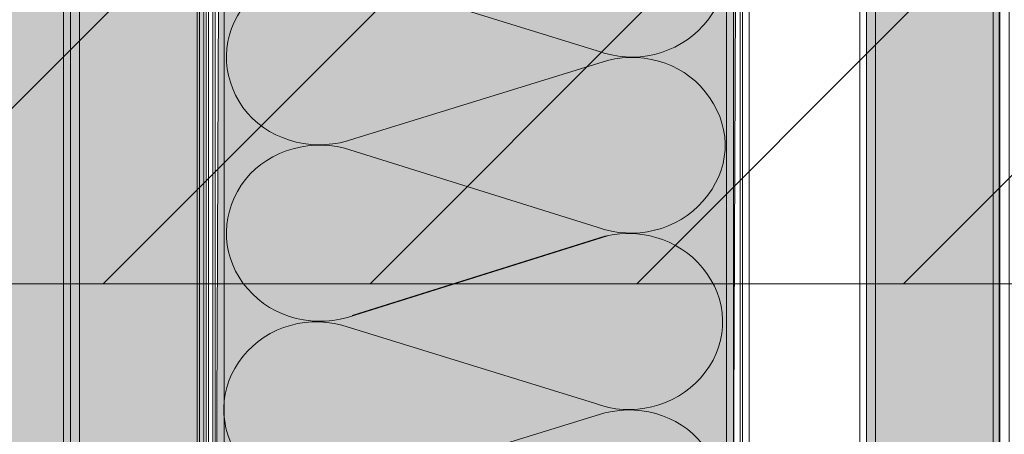
# Model space of a CAD drawing. Extents: x 1658 to 2143, y 942 to 1365.
# Drawn here: x 1782 to 1835, y 1128 to 1150 of the extents above; entities that cross this region are included whole.
import ezdxf

# ---------------------------------------------------------------- set-up
doc = ezdxf.new("R2010")
doc.units = 0
doc.header["$MEASUREMENT"] = 0
doc.layers.add('Ebene 1', color=7, linetype='Continuous', lineweight=0)
doc.layers.add('Hohlraum', color=7, linetype='Continuous', lineweight=0)
pattern_1 = [(45, (0, 0), (-7.071067, 7.07107), [])]

# ---------------------------------------------------------------- blocks, each defined once
blk = doc.blocks.new('Block_7')
at = {"layer": 'Hohlraum', "true_color": 0xfff7b2, "transparency": 33554687}
h = blk.add_hatch(color=51, dxfattribs=at)
h.dxf.hatch_style = 2
edge = h.paths.add_edge_path()
edge.add_spline(control_points=[(1812.961, 1148.58), (1814.924, 1147.816), (1817.225, 1148.389), (1818.578, 1149.917), (1818.578, 1149.917), (1818.625, 1149.967), (1818.625, 1149.967), (1820.046, 1151.559), (1820.181, 1153.724), (1818.963, 1155.444), (1817.813, 1157.163), (1815.646, 1157.927), (1813.549, 1157.418)], knot_values=[0, 0, 0, 0, 1, 1, 1, 2, 2, 2, 3, 3, 3, 4, 4, 4, 4], degree=3, periodic=0)
edge.add_line((1813.549, 1157.418), (1812.961, 1148.58))
h = blk.add_hatch(color=51, dxfattribs=at)
h.dxf.hatch_style = 2
edge = h.paths.add_edge_path()
edge.add_spline(control_points=[(1799.56, 1152.719), (1797.461, 1153.291), (1795.228, 1152.464), (1794.078, 1150.745), (1792.926, 1149.089), (1793.062, 1146.86), (1794.416, 1145.268), (1795.769, 1143.74), (1798.071, 1143.167), (1800.101, 1143.931)], knot_values=[0, 0, 0, 0, 1, 1, 1, 2, 2, 2, 3, 3, 3, 3], degree=3, periodic=0)
edge.add_line((1800.101, 1143.931), (1799.56, 1152.719))
h = blk.add_hatch(color=51, dxfattribs=at)
h.dxf.hatch_style = 2
h.paths.add_polyline_path([(1799.56, 1152.719), (1812.961, 1148.58), (1799.56, 1152.719)])
h = blk.add_hatch(color=51, dxfattribs=at)
h.dxf.hatch_style = 2
edge = h.paths.add_edge_path()
edge.add_spline(control_points=[(1812.961, 1139.219), (1814.924, 1138.519), (1817.225, 1139.028), (1818.578, 1140.62), (1819.999, 1142.212), (1820.135, 1144.377), (1818.916, 1146.097), (1817.766, 1147.816), (1815.6, 1148.58), (1813.502, 1148.071)], knot_values=[0, 0, 0, 0, 1, 1, 1, 2, 2, 2, 3, 3, 3, 3], degree=3, periodic=0)
edge.add_line((1813.502, 1148.071), (1812.961, 1139.219))
h = blk.add_hatch(color=51, dxfattribs=at)
h.dxf.hatch_style = 2
edge = h.paths.add_edge_path()
edge.add_spline(control_points=[(1813.502, 1148.071), (1813.502, 1148.071), (1800.101, 1143.931), (1800.101, 1143.931), (1800.101, 1143.931), (1813.502, 1148.071), (1813.502, 1148.071)], knot_values=[0, 0, 0, 0, 1, 1, 1, 2, 2, 2, 2], degree=3, periodic=0)
h = blk.add_hatch(color=51, dxfattribs=at)
h.dxf.hatch_style = 2
edge = h.paths.add_edge_path()
edge.add_spline(control_points=[(1799.56, 1143.422), (1797.461, 1143.931), (1795.228, 1143.167), (1794.078, 1141.448), (1792.926, 1139.728), (1793.062, 1137.5), (1794.416, 1135.972), (1795.769, 1134.38), (1798.071, 1133.807), (1800.101, 1134.571)], knot_values=[0, 0, 0, 0, 1, 1, 1, 2, 2, 2, 3, 3, 3, 3], degree=3, periodic=0)
edge.add_line((1800.101, 1134.571), (1799.56, 1143.422))
h = blk.add_hatch(color=51, dxfattribs=at)
h.dxf.hatch_style = 2
edge = h.paths.add_edge_path()
edge.add_spline(control_points=[(1799.56, 1143.422), (1799.56, 1143.422), (1812.961, 1139.219), (1812.961, 1139.219), (1812.961, 1139.219), (1799.56, 1143.422), (1799.56, 1143.422)], knot_values=[0, 0, 0, 0, 1, 1, 1, 2, 2, 2, 2], degree=3, periodic=0)
h = blk.add_hatch(color=51, dxfattribs=at)
h.dxf.hatch_style = 2
edge = h.paths.add_edge_path()
edge.add_spline(control_points=[(1813.502, 1138.773), (1813.502, 1138.773), (1800.101, 1134.571), (1800.101, 1134.571), (1800.101, 1134.571), (1813.502, 1138.773), (1813.502, 1138.773)], knot_values=[0, 0, 0, 0, 1, 1, 1, 2, 2, 2, 2], degree=3, periodic=0)
h = blk.add_hatch(color=51, dxfattribs=at)
h.dxf.hatch_style = 2
edge = h.paths.add_edge_path()
edge.add_spline(control_points=[(1812.823, 1129.893), (1814.786, 1129.129), (1817.087, 1129.702), (1818.44, 1131.23), (1819.861, 1132.822), (1819.996, 1135.051), (1818.778, 1136.77), (1817.628, 1138.426), (1815.462, 1139.253), (1813.364, 1138.744)], knot_values=[0, 0, 0, 0, 1, 1, 1, 2, 2, 2, 3, 3, 3, 3], degree=3, periodic=0)
edge.add_line((1813.364, 1138.744), (1812.823, 1129.893))
h = blk.add_hatch(color=51, dxfattribs=at)
h.dxf.hatch_style = 2
edge = h.paths.add_edge_path()
edge.add_spline(control_points=[(1813.364, 1138.744), (1813.364, 1138.744), (1799.963, 1134.542), (1799.963, 1134.542), (1799.963, 1134.542), (1813.364, 1138.744), (1813.364, 1138.744)], knot_values=[0, 0, 0, 0, 1, 1, 1, 2, 2, 2, 2], degree=3, periodic=0)
h = blk.add_hatch(color=51, dxfattribs=at)
h.dxf.hatch_style = 2
edge = h.paths.add_edge_path()
edge.add_spline(control_points=[(1799.422, 1134.032), (1797.323, 1134.605), (1795.09, 1133.778), (1793.939, 1132.058), (1792.788, 1130.403), (1792.924, 1128.174), (1794.278, 1126.582), (1795.631, 1125.054), (1797.933, 1124.481), (1799.963, 1125.245)], knot_values=[0, 0, 0, 0, 1, 1, 1, 2, 2, 2, 3, 3, 3, 3], degree=3, periodic=0)
edge.add_line((1799.963, 1125.245), (1799.422, 1134.032))
h = blk.add_hatch(color=51, dxfattribs=at)
h.dxf.hatch_style = 2
edge = h.paths.add_edge_path()
edge.add_spline(control_points=[(1799.422, 1134.032), (1799.422, 1134.032), (1812.823, 1129.893), (1812.823, 1129.893), (1812.823, 1129.893), (1799.422, 1134.032), (1799.422, 1134.032)], knot_values=[0, 0, 0, 0, 1, 1, 1, 2, 2, 2, 2], degree=3, periodic=0)
h = blk.add_hatch(color=51, dxfattribs=at)
h.dxf.hatch_style = 2
edge = h.paths.add_edge_path()
edge.add_spline(control_points=[(1812.823, 1120.533), (1814.786, 1119.832), (1817.087, 1120.341), (1818.44, 1121.933), (1819.861, 1123.526), (1819.996, 1125.69), (1818.778, 1127.41), (1817.628, 1129.129), (1815.462, 1129.893), (1813.364, 1129.384)], knot_values=[0, 0, 0, 0, 1, 1, 1, 2, 2, 2, 3, 3, 3, 3], degree=3, periodic=0)
edge.add_line((1813.364, 1129.384), (1812.823, 1120.533))
h = blk.add_hatch(color=51, dxfattribs=at)
h.dxf.hatch_style = 2
edge = h.paths.add_edge_path()
edge.add_spline(control_points=[(1813.364, 1129.384), (1813.364, 1129.384), (1799.963, 1125.245), (1799.963, 1125.245), (1799.963, 1125.245), (1813.364, 1129.384), (1813.364, 1129.384)], knot_values=[0, 0, 0, 0, 1, 1, 1, 2, 2, 2, 2], degree=3, periodic=0)
at = {"layer": 'Hohlraum', "color": 18, "lineweight": 9, "true_color": 0x000000}
blk.add_lwpolyline([(1799.56, 1152.719), (1812.961, 1148.58), (1799.56, 1152.719)], dxfattribs=at)
for points, knots in [([(1812.961, 1148.58), (1814.924, 1147.816), (1817.225, 1148.389), (1818.578, 1149.917), (1818.578, 1149.917), (1818.625, 1149.967), (1818.625, 1149.967), (1820.046, 1151.559), (1820.181, 1153.724), (1818.963, 1155.444), (1817.813, 1157.163), (1815.646, 1157.927), (1813.549, 1157.418)], [0, 0, 0, 0, 1, 1, 1, 2, 2, 2, 3, 3, 3, 4, 4, 4, 4]), ([(1799.56, 1152.719), (1797.461, 1153.291), (1795.228, 1152.464), (1794.078, 1150.745), (1792.926, 1149.089), (1793.062, 1146.86), (1794.416, 1145.268), (1795.769, 1143.74), (1798.071, 1143.167), (1800.101, 1143.931)], [0, 0, 0, 0, 1, 1, 1, 2, 2, 2, 3, 3, 3, 3]), ([(1812.961, 1139.219), (1814.924, 1138.519), (1817.225, 1139.028), (1818.578, 1140.62), (1819.999, 1142.212), (1820.135, 1144.377), (1818.916, 1146.097), (1817.766, 1147.816), (1815.6, 1148.58), (1813.502, 1148.071)], [0, 0, 0, 0, 1, 1, 1, 2, 2, 2, 3, 3, 3, 3]), ([(1813.502, 1148.071), (1813.502, 1148.071), (1800.101, 1143.931), (1800.101, 1143.931), (1800.101, 1143.931), (1813.502, 1148.071), (1813.502, 1148.071)], [0, 0, 0, 0, 1, 1, 1, 2, 2, 2, 2]), ([(1799.56, 1143.422), (1797.461, 1143.931), (1795.228, 1143.167), (1794.078, 1141.448), (1792.926, 1139.728), (1793.062, 1137.5), (1794.416, 1135.972), (1795.769, 1134.38), (1798.071, 1133.807), (1800.101, 1134.571)], [0, 0, 0, 0, 1, 1, 1, 2, 2, 2, 3, 3, 3, 3]), ([(1799.56, 1143.422), (1799.56, 1143.422), (1812.961, 1139.219), (1812.961, 1139.219), (1812.961, 1139.219), (1799.56, 1143.422), (1799.56, 1143.422)], [0, 0, 0, 0, 1, 1, 1, 2, 2, 2, 2]), ([(1813.502, 1138.773), (1813.502, 1138.773), (1800.101, 1134.571), (1800.101, 1134.571), (1800.101, 1134.571), (1813.502, 1138.773), (1813.502, 1138.773)], [0, 0, 0, 0, 1, 1, 1, 2, 2, 2, 2]), ([(1812.823, 1129.893), (1814.786, 1129.129), (1817.087, 1129.702), (1818.44, 1131.23), (1819.861, 1132.822), (1819.996, 1135.051), (1818.778, 1136.77), (1817.628, 1138.426), (1815.462, 1139.253), (1813.364, 1138.744)], [0, 0, 0, 0, 1, 1, 1, 2, 2, 2, 3, 3, 3, 3]), ([(1813.364, 1138.744), (1813.364, 1138.744), (1799.963, 1134.542), (1799.963, 1134.542), (1799.963, 1134.542), (1813.364, 1138.744), (1813.364, 1138.744)], [0, 0, 0, 0, 1, 1, 1, 2, 2, 2, 2]), ([(1799.422, 1134.032), (1797.323, 1134.605), (1795.09, 1133.778), (1793.939, 1132.058), (1792.788, 1130.403), (1792.924, 1128.174), (1794.278, 1126.582), (1795.631, 1125.054), (1797.933, 1124.481), (1799.963, 1125.245)], [0, 0, 0, 0, 1, 1, 1, 2, 2, 2, 3, 3, 3, 3]), ([(1799.422, 1134.032), (1799.422, 1134.032), (1812.823, 1129.893), (1812.823, 1129.893), (1812.823, 1129.893), (1799.422, 1134.032), (1799.422, 1134.032)], [0, 0, 0, 0, 1, 1, 1, 2, 2, 2, 2]), ([(1812.823, 1120.533), (1814.786, 1119.832), (1817.087, 1120.341), (1818.44, 1121.933), (1819.861, 1123.526), (1819.996, 1125.69), (1818.778, 1127.41), (1817.628, 1129.129), (1815.462, 1129.893), (1813.364, 1129.384)], [0, 0, 0, 0, 1, 1, 1, 2, 2, 2, 3, 3, 3, 3]), ([(1813.364, 1129.384), (1813.364, 1129.384), (1799.963, 1125.245), (1799.963, 1125.245), (1799.963, 1125.245), (1813.364, 1129.384), (1813.364, 1129.384)], [0, 0, 0, 0, 1, 1, 1, 2, 2, 2, 2])]:
    blk.add_open_spline(points, degree=3, knots=knots, dxfattribs=at)
blk = doc.blocks.new('Block_6')
at = {"layer": 'Hohlraum', "true_color": 0xfff7b2, "transparency": 33554687}
h = blk.add_hatch(color=51, dxfattribs=at)
h.dxf.hatch_style = 2
h.paths.add_polyline_path([(1792.985, 1177.801), (1820.407, 1177.833), (1819.733, 1010.829), (1792.316, 1010.8)])
at = {"layer": 'Hohlraum'}
blk.add_lwpolyline([(1792.985, 1177.801), (1820.407, 1177.833), (1819.733, 1010.829), (1792.316, 1010.8)], close=True, dxfattribs=at)
blk.add_blockref('Block_7', (0, 0), dxfattribs=at)
blk = doc.blocks.new('Block_24')
at = {"layer": 'Ebene 1', "color": 250, "lineweight": 18, "true_color": 0x1a171b}
blk.add_line((1834.318, 973.444), (1834.318, 1191.275), dxfattribs=at)
at = {"layer": 'Ebene 1'}
blk.add_lwpolyline([(1833.958, 1010.724), (1834.798, 1010.724), (1834.798, 1191.648), (1833.958, 1191.648)], close=True, dxfattribs=at)
blk = doc.blocks.new('Block_25')
at = {"layer": 'Ebene 1', "color": 250, "lineweight": 15, "true_color": 0x1a171b}
blk.add_line((1827.239, 1184.469), (1827.239, 974.849), dxfattribs=at)
at = {"layer": 'Ebene 1'}
blk.add_lwpolyline([(1826.879, 1010.724), (1827.719, 1010.724), (1827.719, 1184.828), (1826.879, 1184.828)], close=True, dxfattribs=at)
blk = doc.blocks.new('Block_36')
at = {"layer": 'Ebene 1', "color": 250, "lineweight": 15, "true_color": 0x1a171b}
blk.add_line((1792.105, 1007.844), (1792.105, 1177.749), dxfattribs=at)
at = {"layer": 'Ebene 1'}
blk.add_lwpolyline([(1791.745, 1010.724), (1792.585, 1010.724), (1792.585, 1178.109), (1791.745, 1178.109)], close=True, dxfattribs=at)
blk = doc.blocks.new('Block_37')
at = {"layer": 'Ebene 1', "color": 250, "lineweight": 15, "true_color": 0x1a171b}
blk.add_line((1785.027, 1177.749), (1785.027, 1007.844), dxfattribs=at)
at = {"layer": 'Ebene 1'}
blk.add_lwpolyline([(1784.667, 1010.724), (1785.507, 1010.724), (1785.507, 1178.109), (1784.667, 1178.109)], close=True, dxfattribs=at)
blk = doc.blocks.new('Block_38')
at = {"layer": 'Ebene 1', "color": 250, "lineweight": 15, "true_color": 0x1a171b}
blk.add_line((1785.027, 974.849), (1785.027, 1177.749), dxfattribs=at)
at = {"layer": 'Ebene 1'}
blk.add_lwpolyline([(1784.667, 1010.724), (1785.507, 1010.724), (1785.507, 1178.109), (1784.667, 1178.109)], close=True, dxfattribs=at)
blk = doc.blocks.new('Block_40')
at = {"layer": 'Ebene 1', "color": 250, "lineweight": 15, "true_color": 0x1a171b}
blk.add_line((1820.543, 974.849), (1820.543, 1184.314), dxfattribs=at)
at = {"layer": 'Ebene 1'}
blk.add_lwpolyline([(1820.183, 1010.724), (1821.023, 1010.724), (1821.023, 1177.982), (1820.183, 1177.982)], close=True, dxfattribs=at)
blk = doc.blocks.new('Block_41')
at = {"layer": 'Ebene 1', "color": 250, "lineweight": 15, "true_color": 0x1a171b}
blk.add_line((1820.183, 1178.829), (1820.183, 974.849), dxfattribs=at)
at = {"layer": 'Ebene 1'}
blk.add_lwpolyline([(1819.823, 1010.724), (1820.663, 1010.724), (1820.663, 1177.597), (1819.823, 1177.597)], close=True, dxfattribs=at)
blk = doc.blocks.new('Block_42')
at = {"layer": 'Ebene 1', "color": 250, "lineweight": 15, "true_color": 0x1a171b}
blk.add_line((1792.705, 1178.829), (1792.705, 974.849), dxfattribs=at)
at = {"layer": 'Ebene 1'}
blk.add_lwpolyline([(1792.345, 1010.724), (1793.185, 1010.724), (1793.185, 1177.826), (1792.345, 1177.826)], close=True, dxfattribs=at)
blk = doc.blocks.new('Block_43')
at = {"layer": 'Ebene 1', "color": 250, "lineweight": 15, "true_color": 0x1a171b}
blk.add_line((1792.225, 1178.829), (1792.225, 974.849), dxfattribs=at)
at = {"layer": 'Ebene 1'}
blk.add_lwpolyline([(1791.865, 1010.724), (1792.705, 1010.724), (1792.705, 1177.874), (1791.865, 1177.874)], close=True, dxfattribs=at)
blk = doc.blocks.new('Block_64')
at = {"layer": 'Ebene 1', "true_color": 0x000000, "transparency": 33554687}
h = blk.add_hatch(dxfattribs=at)
h.set_pattern_fill('_U', color=18, scale=10, angle=45, style=2, pattern_type=0)
h.set_pattern_definition(pattern_1)
h.paths.add_polyline_path([(1772.403, 1136.232), (1979.983, 1136.232), (1979.983, 1184.469), (1772.403, 1184.469)])
h = blk.add_hatch(dxfattribs=at)
h.set_pattern_fill('_U', color=18, scale=10, angle=45, style=0, pattern_type=0)
h.set_pattern_definition(pattern_1)
edge = h.paths.add_edge_path()
edge.add_spline(control_points=[(1974.405, 1150.391), (1974.405, 1150.391), (1974.405, 1136.232), (1974.405, 1136.232), (1974.405, 1136.232), (1980.043, 1136.352), (1980.043, 1136.352), (1980.043, 1136.352), (1977.403, 1138.992), (1977.403, 1138.992), (1977.403, 1138.992), (1977.285, 1138.992), (1977.285, 1138.992), (1977.285, 1138.992), (1977.285, 1150.391), (1977.285, 1150.391), (1977.285, 1150.391), (1974.405, 1150.391), (1974.405, 1150.391)], knot_values=[0, 0, 0, 0, 1, 1, 1, 2, 2, 2, 3, 3, 3, 4, 4, 4, 5, 5, 5, 6, 6, 6, 6], degree=3, periodic=0)
edge = h.paths.add_edge_path()
edge.add_spline(control_points=[(1775.163, 1150.391), (1775.163, 1150.391), (1775.043, 1138.992), (1775.043, 1138.992), (1775.043, 1138.992), (1772.403, 1136.352), (1772.403, 1136.352), (1772.403, 1136.352), (1778.042, 1136.232), (1778.042, 1136.232), (1778.042, 1136.232), (1778.042, 1150.391), (1778.042, 1150.391), (1778.042, 1150.391), (1775.163, 1150.391), (1775.163, 1150.391)], knot_values=[0, 0, 0, 0, 1, 1, 1, 2, 2, 2, 3, 3, 3, 4, 4, 4, 5, 5, 5, 5], degree=3, periodic=0)
edge = h.paths.add_edge_path()
edge.add_spline(control_points=[(1916.887, 1184.469), (1916.887, 1184.469), (1916.887, 1181.589), (1916.887, 1181.589), (1916.887, 1181.589), (1921.327, 1181.589), (1921.327, 1181.589), (1921.327, 1181.589), (1923.965, 1178.949), (1923.965, 1178.949), (1923.965, 1178.949), (1923.965, 1184.469), (1923.965, 1184.469), (1923.965, 1184.469), (1916.887, 1184.469), (1916.887, 1184.469)], knot_values=[0, 0, 0, 0, 1, 1, 1, 2, 2, 2, 3, 3, 3, 4, 4, 4, 5, 5, 5, 5], degree=3, periodic=0)
edge = h.paths.add_edge_path()
edge.add_spline(control_points=[(1827.259, 1184.469), (1827.259, 1184.469), (1827.259, 1178.949), (1827.259, 1178.949), (1827.259, 1178.949), (1829.899, 1181.589), (1829.899, 1181.589), (1829.899, 1181.589), (1834.338, 1181.589), (1834.338, 1181.589), (1834.338, 1181.589), (1834.338, 1184.469), (1834.338, 1184.469), (1834.338, 1184.469), (1827.259, 1184.469), (1827.259, 1184.469)], knot_values=[0, 0, 0, 0, 1, 1, 1, 2, 2, 2, 3, 3, 3, 4, 4, 4, 5, 5, 5, 5], degree=3, periodic=0)
at = {"layer": 'Ebene 1'}
blk.add_lwpolyline([(1772.403, 1136.232), (1979.983, 1136.232), (1979.983, 1184.469), (1772.403, 1184.469)], close=True, dxfattribs=at)
blk = doc.blocks.new('Block_67')
at = {"layer": 'Ebene 1'}
blk.add_lwpolyline([(1834.274, 1010.724), (1835.114, 1010.724), (1835.114, 1192.988), (1834.274, 1192.988)], close=True, dxfattribs=at)

msp = doc.modelspace()

# ---------------------------------------------------------------- hatches: boundary and pattern name
at = {"layer": 'Ebene 1', "true_color": 0xf6f6f6, "transparency": 33554687}
h = msp.add_hatch(color=7, dxfattribs=at)
h.dxf.hatch_style = 2
h.paths.add_polyline_path([(1827.239, 1010.724), (1834.318, 1010.724), (1834.318, 1184.469), (1827.239, 1184.469)])
h = msp.add_hatch(color=7, dxfattribs=at)
h.dxf.hatch_style = 2
h.paths.add_polyline_path([(1777.947, 1010.724), (1785.027, 1010.724), (1785.027, 1177.749), (1777.947, 1177.749)])
h = msp.add_hatch(color=7, dxfattribs=at)
h.dxf.hatch_style = 2
h.paths.add_polyline_path([(1785.027, 1010.724), (1792.106, 1010.724), (1792.106, 1177.749), (1785.027, 1177.749)])

# ---------------------------------------------------------------- linework, layer by layer
at = {"layer": 'Ebene 1'}
for points in [[(1827.239, 1010.724), (1834.318, 1010.724), (1834.318, 1184.469), (1827.239, 1184.469)], [(1777.947, 1010.724), (1785.027, 1010.724), (1785.027, 1177.749), (1777.947, 1177.749)], [(1785.027, 1010.724), (1792.106, 1010.724), (1792.106, 1177.749), (1785.027, 1177.749)]]:
    msp.add_lwpolyline(points, close=True, dxfattribs=at)

# ---------------------------------------------------------------- block references
for name in ['Block_67', 'Block_24', 'Block_25', 'Block_64', 'Block_40', 'Block_43', 'Block_42', 'Block_41', 'Block_37', 'Block_38', 'Block_36']:
    msp.add_blockref(name, (0, 0), dxfattribs=at)
at = {"layer": 'Hohlraum'}
msp.add_blockref('Block_6', (0, 0), dxfattribs=at)

doc.saveas('drawing.dxf')
